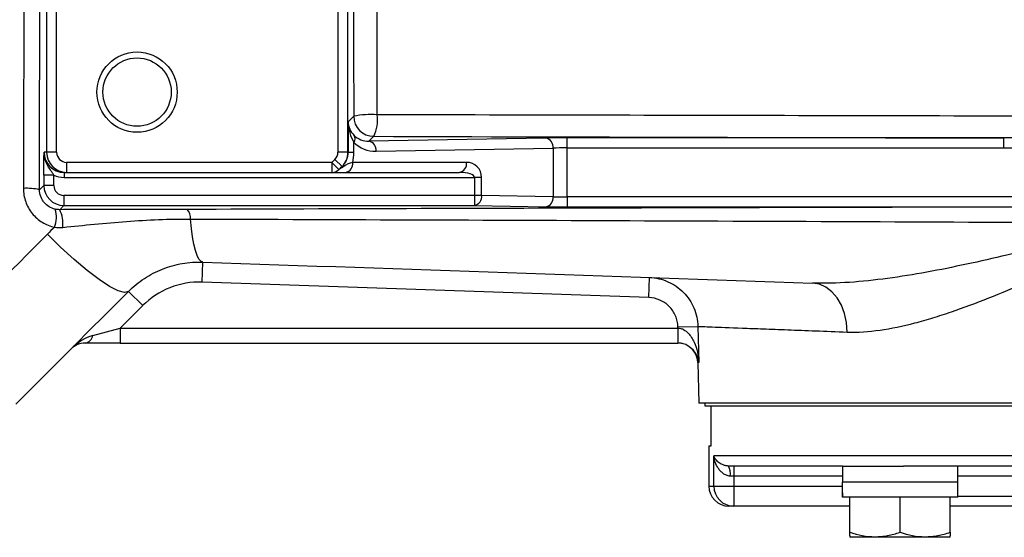
# Model space of a CAD drawing. Units: inches. Extents: x -12.9 to 43, y -9.8 to 20.3.
# Drawn here: x 22.3 to 26.1, y -9.7 to -7.7 of the extents above; entities that cross this region are included whole.
import ezdxf

# ---------------------------------------------------------------- set-up
doc = ezdxf.new("R2010")
doc.units = ezdxf.units.IN
doc.header["$MEASUREMENT"] = 0

msp = doc.modelspace()

# ---------------------------------------------------------------- linework, layer by layer
at = {"color": 7, "linetype": 'Continuous', "lineweight": 25}
for p, q in [((23.5098, -7.641), (23.5098, -8.2086)), ((23.5491, -8.2086), (23.5491, -7.641)), ((22.3667, -7.6567), (22.3667, -8.2086)), ((22.4061, -8.2086), (22.4061, -7.6567)), ((23.5719, -8.0671), (23.55, -8.089)), ((23.55, -8.089), (23.55, -8.2086)), ((23.6316, -8.1648), (23.6506, -8.1458)), ((24.3264, -8.1527), (23.6316, -8.1648)), ((26.1233, -8.1521), (24.4099, -8.1521)), ((24.4099, -8.1914), (24.4099, -8.1521)), ((26.1233, -8.1914), (26.1233, -8.1521)), ((23.573, -8.2086), (23.573, -8.1696)), ((23.6595, -8.2042), (24.3542, -8.192)), ((24.3542, -8.192), (24.3542, -8.3827)), ((24.4099, -8.3833), (24.4099, -8.1914)), ((24.4099, -8.1914), (26.1233, -8.1914)), ((22.3667, -8.2086), (22.3567, -8.2086)), ((22.4061, -8.2086), (22.3667, -8.2086)), ((23.5491, -8.2086), (23.5098, -8.2086)), ((23.55, -8.2086), (23.5491, -8.2086)), ((23.55, -8.2086), (23.573, -8.2086)), ((23.4864, -8.248), (22.4454, -8.248)), ((22.4454, -8.248), (22.4454, -8.2873)), ((23.4864, -8.248), (23.5134, -8.2762)), ((23.4864, -8.248), (23.4864, -8.2873)), ((23.4982, -8.2365), (23.526, -8.2643)), ((24.0148, -8.248), (23.5679, -8.248)), ((22.3557, -8.2984), (22.3557, -8.3384)), ((22.3951, -8.2984), (22.3557, -8.2984)), ((22.3951, -8.3384), (22.3951, -8.2984)), ((22.4355, -8.2873), (22.4454, -8.2873)), ((22.4355, -8.2873), (22.4355, -8.307)), ((22.4355, -8.307), (24.046, -8.307)), ((22.4454, -8.2873), (23.4864, -8.2873)), ((23.5401, -8.2873), (23.987, -8.2873)), ((24.0739, -8.307), (24.046, -8.307)), ((24.046, -8.307), (24.046, -8.3778)), ((24.0739, -8.3778), (24.0739, -8.307)), ((22.3557, -8.3384), (22.339, -8.3551)), ((22.3951, -8.3384), (22.3557, -8.3384)), ((22.4344, -8.3778), (22.4344, -8.4171)), ((24.046, -8.3778), (22.4344, -8.3778)), ((24.046, -8.3778), (24.046, -8.4171)), ((24.0739, -8.3778), (24.046, -8.3778)), ((24.3542, -8.3827), (24.0739, -8.3778)), ((24.4099, -8.3833), (24.4099, -8.4226)), ((26.4272, -8.3833), (24.4099, -8.3833)), ((22.4181, -8.4335), (22.4344, -8.4171)), ((22.4344, -8.4171), (24.046, -8.4171)), ((24.046, -8.4171), (24.3264, -8.422)), ((24.4099, -8.4226), (26.4272, -8.4226)), ((22.9772, -8.7177), (22.9799, -8.639)), ((24.7302, -8.7782), (22.9772, -8.7177)), ((24.7302, -8.7782), (24.733, -8.6995)), ((22.7437, -8.8098), (22.688, -8.7541)), ((22.7437, -8.8098), (22.6559, -8.8976)), ((22.5476, -8.9271), (22.6559, -8.8976)), ((22.6559, -8.8976), (22.6559, -8.9566)), ((22.6559, -8.8976), (24.8437, -8.8976)), ((24.8437, -8.8976), (24.8437, -8.9566)), ((24.8446, -8.8976), (24.8442, -8.9566)), ((24.8445, -8.8933), (24.923, -8.8913)), ((24.8446, -8.8976), (24.8445, -8.8933)), ((24.923, -8.8913), (24.9266, -9.0334)), ((22.6559, -8.9566), (22.5181, -8.9566)), ((22.6559, -8.9566), (24.8437, -8.9566)), ((24.9224, -9.0334), (24.9264, -9.1929)), ((24.9266, -9.0334), (24.9224, -9.0334)), ((29.1784, -9.1929), (24.9264, -9.1929)), ((24.9494, -9.1929), (24.9494, -9.2027)), ((24.9494, -9.2027), (29.1554, -9.2027)), ((24.9751, -9.3602), (24.9751, -9.2027)), ((24.9658, -9.3602), (24.9658, -9.5177)), ((24.9658, -9.3602), (24.9751, -9.3602)), ((29.1193, -9.3996), (24.9855, -9.3996)), ((24.9855, -9.5177), (24.9855, -9.3996)), ((25.4898, -9.4389), (25.043, -9.4389)), ((25.0635, -9.4389), (25.0635, -9.4783)), ((25.4898, -9.4389), (25.4898, -9.5019)), ((25.4898, -9.4389), (25.7293, -9.4389)), ((28.3755, -9.4389), (25.7293, -9.4389)), ((25.9425, -9.5019), (25.9425, -9.4389)), ((25.0635, -9.4783), (25.0499, -9.4783)), ((25.0635, -9.4783), (25.0635, -9.5177)), ((25.4898, -9.4783), (25.0635, -9.4783)), ((25.9435, -9.5019), (25.4891, -9.5019)), ((28.1623, -9.4783), (25.9425, -9.4783)), ((25.9435, -9.561), (25.9435, -9.5019)), ((24.9658, -9.5177), (24.9855, -9.5177)), ((24.9855, -9.5177), (25.0635, -9.5177)), ((25.0635, -9.5177), (25.0635, -9.5964)), ((25.0635, -9.5177), (25.4892, -9.5177)), ((25.9435, -9.561), (25.4899, -9.561)), ((25.5193, -9.6986), (25.5193, -9.561)), ((25.7161, -9.6986), (25.7161, -9.561)), ((25.913, -9.6986), (25.913, -9.561)), ((25.9435, -9.557), (28.1623, -9.557)), ((25.0635, -9.5964), (25.0445, -9.5964)), ((25.5193, -9.5964), (25.0635, -9.5964)), ((28.1918, -9.5964), (25.913, -9.5964)), ((25.5193, -9.7162), (25.5232, -9.7185)), ((25.7161, -9.7185), (25.5232, -9.7185)), ((25.9091, -9.7185), (25.7161, -9.7185)), ((25.9091, -9.7185), (25.913, -9.7162))]:
    msp.add_line(p, q, dxfattribs=at)
at = {"color": 7, "linetype": 'Continuous', "lineweight": 25, "flags": 128}
for points in [[(22.9799, -8.639), (22.972, -8.6359), (22.9643, -8.6272), (22.9571, -8.6129), (22.9504, -8.5934), (22.9444, -8.569), (22.9392, -8.54), (22.9348, -8.5069), (22.9314, -8.4702)], [(22.688, -8.7541), (22.673, -8.7584), (22.6481, -8.7518), (22.6141, -8.7347), (22.5726, -8.7077), (22.5254, -8.672), (22.4744, -8.6291), (22.4218, -8.5809), (22.37, -8.5294)], [(25.5085, -8.9134), (25.5059, -8.8763), (25.4982, -8.8407), (25.4858, -8.8079), (25.4691, -8.7791), (25.4486, -8.7553), (25.4252, -8.7374), (25.3996, -8.726), (25.3729, -8.7216)]]:
    msp.add_lwpolyline(points, dxfattribs=at)
at = {"color": 7, "linetype": 'Continuous', "lineweight": 25}
for radius in [0.1575, 0.1339]:
    msp.add_circle((22.7217, -7.9724), radius, dxfattribs=at)
for centre, radius, start, end in [((23.6392, -8.4015), 0.3412, 85.8305, 101.379), ((23.6507, -8.067), 0.0788, 180.0204, 269.9796), ((23.5223, -8.0821), 0.1432, 333.6112, 8.3785), ((23.5524, -8.1556), 0.0249, 325.7116, 32.3232), ((24.3188, -8.1875), 0.0357, 352.7749, 77.7621), ((23.6241, -8.1997), 0.0357, 352.7749, 77.7621), ((22.4454, -8.2086), 0.0787, 180, 270), ((23.4704, -8.2086), 0.0787, 314.9682, 0), ((23.5331, -8.2529), 0.0351, 281.4218, 8.0495), ((23.98, -8.2529), 0.0351, 281.4218, 8.0495), ((24.0148, -8.307), 0.0591, 0, 90), ((23.4863, -8.2491), 0.0383, 270.0912, 314.9573), ((22.4344, -8.3384), 0.0787, 180.0087, 269.9913), ((22.2886, -8.5841), 0.2345, 77.5874, 93.1577), ((24.0385, -8.3823), 0.0357, 282.2379, 7.2251), ((24.3188, -8.3871), 0.0357, 282.2379, 7.2251), ((22.2904, -8.4634), 0.1146, 339.9344, 16.0844), ((22.3075, -8.4883), 0.1234, 353.2018, 26.3682), ((22.8827, -8.4665), 0.0489, 355.6721, 43.88), ((22.9664, -9.0325), 0.315, 88.0251, 135), ((24.8437, -9.0354), 0.1378, 89.6463, 90), ((22.5181, -9.0354), 0.0787, 90, 135), ((22.5117, -8.9207), 0.0365, 280.1431, 349.8569), ((24.8437, -9.0354), 0.0787, 89.6463, 90), ((24.8437, -9.0354), 0.0787, 1.4323, 64.8499), ((24.9881, -9.4687), 0.0625, 351.2199, 28.484), ((25.0445, -9.5177), 0.0787, 180, 270), ((25.0639, -9.518), 0.0784, 179.7289, 269.7263)]:
    msp.add_arc(centre, radius, start, end, dxfattribs=at)
for centre, major_axis, ratio, start_param, end_param in [((23.6287, -8.089), (-0.0025, 0.1161), 0.678124, 1.55593, 2.323875), ((23.6287, -8.089), (0.0732, -0.03), 0.963603, 3.543827, 4.311772), ((23.6317, -8.086), (0.0747, 0.032), 0.963086, 3.517838, 4.320384), ((24.4099, -8.1541), (0.1181, 0), 0.017455, 1.570796, 2.356194), ((23.6595, -8.086), (0.1111, 0.0472), 0.975196, 3.517067, 4.319614), ((24.4099, -8.1935), (0.0787, 0), 0.026183, 1.570796, 2.356194), ((22.4355, -8.2086), (0.0788, 0), 0.999772, 3.141593, 4.712389), ((22.4454, -8.2086), (0.0394, 0), 0.999848, 3.141593, 4.712389), ((23.4704, -8.2086), (0.0394, 0), 0.999848, 5.497232, 6.283185), ((23.4684, -8.2086), (0.0816, 0), 0.965258, 5.497232, 6.283185), ((23.4127, -8.2086), (0.1603, 0), 0.982395, 6.030505, 6.283185), ((22.4355, -8.2086), (0.0984, 0), 0.999848, 4.289418, 4.712389), ((23.987, -8.307), (0.0591, 0), 0.333333, 0, 1.570796), ((22.4344, -8.3384), (0.0278, 0.0278), 0.999695, 2.356347, 3.926839), ((24.4099, -8.3812), (0.0787, 0), 0.026183, 3.926991, 4.712389), ((24.4099, -8.4206), (0.1181, 0), 0.017455, 3.926991, 4.712389), ((22.5181, -9.0354), (0.0974, 0.0974), 0.571429, 0.785398, 1.570796), ((25.7161, -9.4349), (0, 1.2894), 0.176327, 1.622768, 1.6687), ((25.7161, -9.628), (0, 1.2894), 0.176327, 1.495879, 1.518825)]:
    msp.add_ellipse(centre, major_axis=major_axis, ratio=ratio, start_param=start_param, end_param=end_param, dxfattribs=at)
for points, knots in [([(23.5708, -6.3976), (23.5708, -6.6762), (23.5709, -6.9547), (23.5713, -7.5112), (23.5716, -7.7892), (23.5719, -8.0671)], [0, 0, 0, 0, 0.5, 0.5, 1, 1, 1, 1]), ([(23.664, -8.0613), (23.6639, -7.7845), (23.6638, -7.5073), (23.6637, -6.9526), (23.6636, -6.6752), (23.6636, -6.3976)], [0, 0, 0, 0, 0.5, 0.5, 1, 1, 1, 1]), ([(27.2023, -8.0691), (26.6097, -8.0677), (26.0183, -8.0664), (24.8388, -8.0638), (24.2506, -8.0626), (23.664, -8.0613)], [0, 0, 0, 0, 0.5, 0.5, 1, 1, 1, 1]), ([(22.3557, -8.2984), (22.3557, -8.289), (22.3557, -8.28), (22.3558, -8.2626), (22.3559, -8.2546), (22.3561, -8.2398), (22.3562, -8.2329), (22.3565, -8.2203), (22.3566, -8.2144), (22.3567, -8.2086)], [0, 0, 0, 0, 0.25, 0.25, 0.5, 0.5, 0.75, 0.75, 1, 1, 1, 1]), ([(22.3951, -8.2984), (22.393, -8.2947), (22.3908, -8.2911), (22.3862, -8.2841), (22.3838, -8.2807), (22.3769, -8.2704), (22.3724, -8.2635), (22.3649, -8.2488), (22.3619, -8.2412), (22.3578, -8.2252), (22.3567, -8.2169), (22.3567, -8.2086)], [0, 0, 0, 0, 0.125, 0.125, 0.25, 0.25, 0.5, 0.5, 0.75, 0.75, 1, 1, 1, 1]), ([(23.5679, -8.248), (23.5609, -8.2495), (23.5552, -8.2514), (23.5451, -8.2561), (23.5407, -8.2589), (23.5325, -8.2643), (23.5286, -8.2671), (23.5209, -8.272), (23.5172, -8.2742), (23.5134, -8.2762)], [0, 0, 0, 0, 0.25, 0.25, 0.5, 0.5, 0.75, 0.75, 1, 1, 1, 1]), ([(23.4864, -8.2873), (23.4886, -8.2873), (23.491, -8.2873), (23.4967, -8.2873), (23.4999, -8.2873), (23.508, -8.2873), (23.513, -8.2873), (23.5249, -8.2873), (23.5319, -8.2873), (23.5401, -8.2873)], [0, 0, 0, 0, 0.25, 0.25, 0.5, 0.5, 0.75, 0.75, 1, 1, 1, 1]), ([(22.2757, -8.35), (22.2757, -8.3589), (22.2764, -8.3677), (22.2794, -8.3852), (22.2816, -8.3939), (22.2875, -8.4105), (22.2911, -8.4185), (22.2997, -8.434), (22.3047, -8.4414), (22.3157, -8.4551), (22.3218, -8.4614), (22.335, -8.4731), (22.3422, -8.4784), (22.357, -8.4876), (22.3648, -8.4915), (22.381, -8.4981), (22.3895, -8.5008), (22.398, -8.5027)], [0, 0, 0, 0, 0.125, 0.125, 0.25, 0.25, 0.375, 0.375, 0.5, 0.5, 0.625, 0.625, 0.75, 0.75, 0.875, 0.875, 1, 1, 1, 1]), ([(22.4005, -8.4316), (22.3922, -8.4298), (22.3841, -8.4266), (22.3692, -8.4176), (22.3624, -8.4117), (22.3539, -8.4014), (22.3514, -8.3977), (22.3469, -8.3899), (22.3451, -8.3858), (22.3405, -8.3731), (22.339, -8.3641), (22.339, -8.3551)], [0, 0, 0, 0, 0.25, 0.25, 0.5, 0.5, 0.625, 0.625, 0.75, 0.75, 1, 1, 1, 1]), ([(26.6139, -8.4224), (25.9939, -8.4236), (25.3756, -8.4251), (24.1433, -8.4285), (23.529, -8.4304), (22.9179, -8.4327)], [0, 0, 0, 0, 0.5, 0.5, 1, 1, 1, 1]), ([(22.9179, -8.4327), (22.8767, -8.4328), (22.8352, -8.4329), (22.752, -8.4331), (22.7102, -8.4331), (22.6265, -8.4332), (22.5846, -8.4332), (22.5011, -8.4333), (22.4595, -8.4334), (22.4181, -8.4335)], [0, 0, 0, 0, 0.25, 0.25, 0.5, 0.5, 0.75, 0.75, 1, 1, 1, 1]), ([(22.43, -8.5029), (22.5129, -8.4944), (22.5969, -8.4859), (22.7227, -8.4766), (22.7646, -8.4741), (22.8482, -8.4708), (22.8899, -8.47), (22.9314, -8.4702)], [0, 0, 0, 0, 0.5, 0.5, 0.75, 0.75, 1, 1, 1, 1]), ([(22.9314, -8.4702), (23.5419, -8.4722), (24.1554, -8.4744), (25.3861, -8.4793), (26.0036, -8.482), (26.6227, -8.4848)], [0, 0, 0, 0, 0.5, 0.5, 1, 1, 1, 1]), ([(26.6227, -8.4848), (26.5678, -8.4997), (26.5133, -8.5145), (26.4044, -8.5435), (26.3502, -8.5577), (26.1885, -8.599), (26.0822, -8.6248), (25.925, -8.6586), (25.8729, -8.6691), (25.7695, -8.688), (25.718, -8.6963), (25.6167, -8.71), (25.5668, -8.7153), (25.4687, -8.7219), (25.4204, -8.7232), (25.3729, -8.7216)], [0, 0, 0, 0, 0.125, 0.125, 0.25, 0.25, 0.5, 0.5, 0.625, 0.625, 0.75, 0.75, 0.875, 0.875, 1, 1, 1, 1]), ([(25.5085, -8.9134), (25.5503, -8.9149), (25.5933, -8.912), (25.6818, -8.8994), (25.7273, -8.8898), (25.7975, -8.8716), (25.8213, -8.8648), (25.8693, -8.8502), (25.8933, -8.8424), (25.966, -8.8177), (26.0149, -8.7994), (26.1633, -8.7406), (26.2645, -8.6961), (26.3943, -8.6364), (26.4205, -8.6243), (26.4728, -8.5998), (26.499, -8.5874), (26.5778, -8.55), (26.6306, -8.5245), (26.6838, -8.499)], [0, 0, 0, 0, 0.125, 0.125, 0.25, 0.25, 0.3125, 0.3125, 0.375, 0.375, 0.5, 0.5, 0.75, 0.75, 0.8125, 0.8125, 0.875, 0.875, 1, 1, 1, 1]), ([(22.688, -8.7541), (22.7073, -8.7348), (22.7281, -8.718), (22.7616, -8.696), (22.7732, -8.6892), (22.797, -8.6768), (22.8093, -8.6712), (22.8467, -8.6565), (22.8724, -8.6493), (22.9121, -8.6423), (22.9255, -8.6407), (22.9527, -8.6388), (22.9663, -8.6386), (22.9799, -8.639)], [0, 0, 0, 0, 0.25, 0.25, 0.375, 0.375, 0.5, 0.5, 0.75, 0.75, 0.875, 0.875, 1, 1, 1, 1]), ([(24.733, -8.6995), (24.7455, -8.6999), (24.7579, -8.7015), (24.7822, -8.7071), (24.7939, -8.711), (24.8165, -8.7209), (24.8275, -8.727), (24.8479, -8.741), (24.8574, -8.7489), (24.8748, -8.7665), (24.8828, -8.7763), (24.8966, -8.7968), (24.9024, -8.8076), (24.9122, -8.8305), (24.916, -8.8424), (24.9212, -8.8665), (24.9227, -8.8788), (24.923, -8.8913)], [0, 0, 0, 0, 0.125, 0.125, 0.25, 0.25, 0.375, 0.375, 0.5, 0.5, 0.625, 0.625, 0.75, 0.75, 0.875, 0.875, 1, 1, 1, 1]), ([(24.8445, -8.8933), (24.8443, -8.8858), (24.8434, -8.8784), (24.8402, -8.8639), (24.8379, -8.8568), (24.8321, -8.843), (24.8285, -8.8365), (24.8203, -8.8242), (24.8155, -8.8184), (24.805, -8.8078), (24.7993, -8.8031), (24.787, -8.7947), (24.7804, -8.791), (24.76, -8.7821), (24.7453, -8.7787), (24.7302, -8.7782)], [0, 0, 0, 0, 0.125, 0.125, 0.25, 0.25, 0.375, 0.375, 0.5, 0.5, 0.625, 0.625, 0.75, 0.75, 1, 1, 1, 1]), ([(24.8446, -8.8976), (24.8485, -8.8977), (24.8524, -8.8983), (24.8599, -8.9005), (24.8635, -8.902), (24.8736, -8.9075), (24.8793, -8.9122), (24.8895, -8.9228), (24.8939, -8.9285), (24.9015, -8.9405), (24.9048, -8.9468), (24.9136, -8.9659), (24.9177, -8.9791), (24.9239, -9.006), (24.9258, -9.0197), (24.9266, -9.0334)], [0, 0, 0, 0, 0.0625, 0.0625, 0.125, 0.125, 0.25, 0.25, 0.375, 0.375, 0.5, 0.5, 0.75, 0.75, 1, 1, 1, 1]), ([(24.923, -8.8913), (24.925, -8.8914), (24.9276, -8.8915), (24.9343, -8.8917), (24.9383, -8.8919), (24.9522, -8.8924), (24.9642, -8.8929), (25.0079, -8.8945), (25.0473, -8.896), (25.1099, -8.8984), (25.1231, -8.8989), (25.1506, -8.8999), (25.165, -8.9004), (25.2097, -8.9021), (25.2417, -8.9033), (25.3446, -8.9072), (25.422, -8.9101), (25.5085, -8.9134)], [0, 0, 0, 0, 0.0625, 0.0625, 0.125, 0.125, 0.25, 0.25, 0.5, 0.5, 0.5625, 0.5625, 0.625, 0.625, 0.75, 0.75, 1, 1, 1, 1]), ([(24.8834, -8.9674), (24.8834, -8.9673), (24.8791, -8.9639), (24.87, -8.9608), (24.8565, -8.9574), (24.8492, -8.9569), (24.8442, -8.9566)], [0, 0, 0, 0, 0.007048, 0.525715, 0.678115, 1, 1, 1, 1]), ([(24.9266, -9.0334), (24.9266, -9.0333), (24.9256, -9.0263), (24.9211, -9.0094), (24.9093, -8.9863), (24.8907, -8.9727), (24.8834, -8.9674)], [0, 0, 0, 0, 0.003316, 0.301511, 0.727912, 1, 1, 1, 1]), ([(25.043, -9.4389), (25.0381, -9.4389), (25.0337, -9.4382), (25.0257, -9.4363), (25.0221, -9.435), (25.0123, -9.4306), (25.007, -9.4271), (24.9982, -9.4197), (24.9946, -9.4157), (24.989, -9.4077), (24.9869, -9.4036), (24.9855, -9.3996)], [0, 0, 0, 0, 0.125, 0.125, 0.25, 0.25, 0.5, 0.5, 0.75, 0.75, 1, 1, 1, 1]), ([(25.0499, -9.4783), (25.0444, -9.4783), (25.0393, -9.4772), (25.0297, -9.4735), (25.0254, -9.471), (25.0177, -9.4653), (25.0142, -9.462), (25.0079, -9.4551), (25.0051, -9.4515), (24.9978, -9.4403), (24.994, -9.4323), (24.9883, -9.4161), (24.9865, -9.4078), (24.9855, -9.3996)], [0, 0, 0, 0, 0.125, 0.125, 0.25, 0.25, 0.375, 0.375, 0.5, 0.5, 0.75, 0.75, 1, 1, 1, 1]), ([(25.5193, -9.7127), (25.5193, -9.7138), (25.5193, -9.7182), (25.5193, -9.7071), (25.5193, -9.6986)], [0, 0, 0, 0, 0.2431043, 1, 1, 1, 1]), ([(25.5193, -9.6986), (25.5514, -9.7093), (25.5841, -9.7162), (25.6259, -9.7162), (25.6343, -9.7158), (25.6509, -9.7142), (25.6592, -9.713), (25.6838, -9.7084), (25.7, -9.704), (25.7161, -9.6986)], [0, 0, 0, 0, 0.5, 0.5, 0.625, 0.625, 0.75, 0.75, 1, 1, 1, 1]), ([(25.7161, -9.6986), (25.7483, -9.7093), (25.7809, -9.7162), (25.8227, -9.7162), (25.8312, -9.7158), (25.8478, -9.7142), (25.856, -9.713), (25.8807, -9.7084), (25.8969, -9.704), (25.913, -9.6986)], [0, 0, 0, 0, 0.5, 0.5, 0.625, 0.625, 0.75, 0.75, 1, 1, 1, 1]), ([(25.913, -9.6986), (25.913, -9.7071), (25.913, -9.7182), (25.913, -9.7138), (25.913, -9.7127)], [0, 0, 0, 0, 0.756896, 1, 1, 1, 1])]:
    msp.add_open_spline(points, degree=3, knots=knots, dxfattribs=at)
for points in [[(22.2772, -7.6265), (22.2768, -7.8678), (22.2763, -8.109), (22.2757, -8.35)], [(22.339, -8.3551), (22.3393, -8.1135), (22.3395, -7.8717), (22.3397, -7.6298)], [(23.6506, -8.1458), (24.4719, -8.1483), (25.2962, -8.1504), (26.1233, -8.1521)], [(26.4259, -8.1487), (26.325, -8.151), (26.2242, -8.1521), (26.1233, -8.1521)], [(26.1233, -8.1914), (26.2246, -8.1914), (26.3259, -8.1897), (26.4272, -8.1861)], [(23.4982, -8.2365), (23.4943, -8.2404), (23.4904, -8.2442), (23.4864, -8.248)], [(23.5134, -8.2762), (23.5177, -8.2723), (23.5219, -8.2684), (23.526, -8.2643)], [(22.4181, -8.4335), (22.4121, -8.4335), (22.4063, -8.4329), (22.4005, -8.4316)], [(22.37, -8.5294), (22.223, -8.6772), (22.076, -8.8249), (21.929, -8.9726)], [(22.398, -8.5027), (22.3885, -8.5113), (22.3791, -8.5202), (22.37, -8.5294)], [(22.398, -8.5027), (22.4087, -8.504), (22.4194, -8.504), (22.43, -8.5029)], [(22.9799, -8.639), (23.7746, -8.6664), (24.5723, -8.694), (25.3729, -8.7216)], [(22.2465, -9.1957), (22.3936, -9.0485), (22.5408, -8.9013), (22.688, -8.7541)]]:
    msp.add_open_spline(points, degree=3, dxfattribs=at)

doc.saveas('drawing.dxf')
